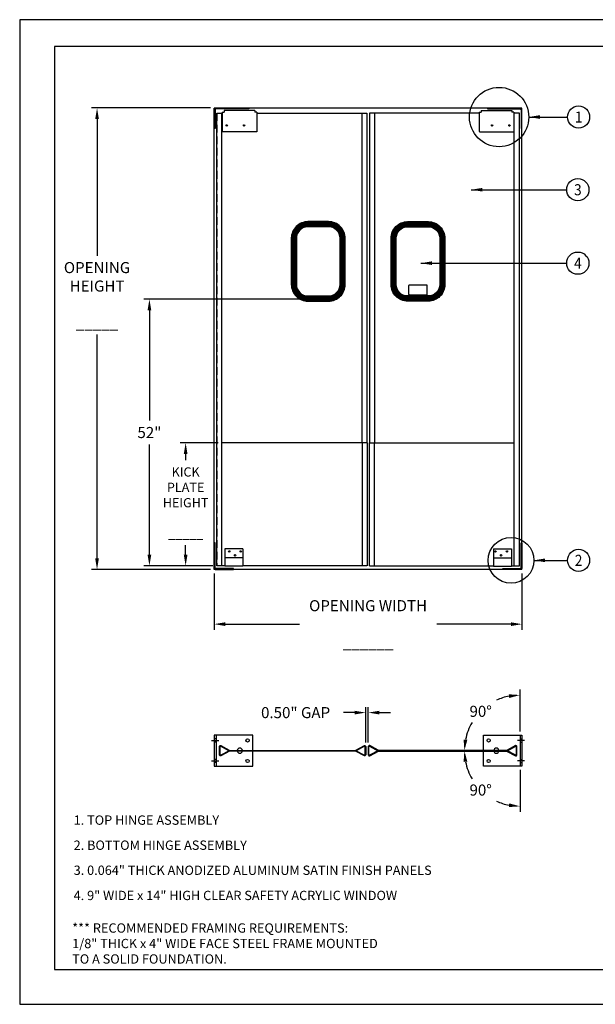
# Model space of a CAD drawing. Extents: x 0 to 252, y -192 to 0.
# Drawn here: x 0 to 112, y -192 to 0 of the extents above; entities that cross this region are included whole.
import ezdxf
from ezdxf.enums import TextEntityAlignment as Align

# ---------------------------------------------------------------- set-up
doc = ezdxf.new("R2010")
doc.units = 0
doc.header["$MEASUREMENT"] = 0
doc.linetypes.add('CENTER', pattern=[2, 1.25, -0.25, 0.25, -0.25])
doc.linetypes.add('HIDDEN', pattern=[0.375, 0.25, -0.125])
doc.layers.get('0').update_dxf_attribs({"linetype": 'CONTINUOUS'})
doc.layers.get('DEFPOINTS').update_dxf_attribs({"linetype": 'CONTINUOUS'})
for name, color, linetype in [('01-0000', 6, 'CONTINUOUS'), ('01-0035', 6, 'CONTINUOUS'), ('010000', 6, 'CONTINUOUS'), ('07-0125', 3, 'CONTINUOUS'), ('4', 1, 'CONTINUOUS'), ('CEN', 2, 'CENTER'), ('DIM', 40, 'CONTINUOUS'), ('FRA', 5, 'CONTINUOUS'), ('HATCH', 60, 'CONTINUOUS'), ('HID', 2, 'HIDDEN'), ('PANEL', 4, 'CONTINUOUS'), ('RUBBER', 1, 'CONTINUOUS'), ('TEXT', 3, 'CONTINUOUS'), ('TRIM-H', 2, 'HIDDEN')]:
    doc.layers.add(name, color=color, linetype=linetype)
doc.styles.get("Standard").update_dxf_attribs({"font": 'ARCHQUIK.SHX'})
doc.dimstyles.get("Standard").update_dxf_attribs({"dimtxt": 0.18, "dimasz": 0.18, "dimexe": 0.18, "dimexo": 0.0625, "dimgap": 0.09, "dimtad": 0, "dimtih": 1, "dimtoh": 1, "dimdec": 4, "dimzin": 0, "dimdsep": 46, "dimtxsty": 'Standard', "dimcen": 0.09, "dimadec": 0, "dimazin": 0, "dimtfac": 1, "dimtdec": 4, "dimtofl": 0, "dimtmove": 0, "dimatfit": 3, "dimfxl": 1, "dimtolj": 1, "dimtzin": 0, "dimarcsym": 0})

# ---------------------------------------------------------------- blocks, each defined once
blk = doc.blocks.new('*D15')
at = {"layer": 'DEFPOINTS', "color": 0, "transparency": 16777216}
for p in [(15.08, -17.22), (37.92, -17.22), (37.92, -107.22)]:
    blk.add_point(p, dxfattribs=at)
at = {"layer": 'DIM', "lineweight": -2, "transparency": 16777216}
for p, q in [((37.17, -17.22), (14, -17.22)), ((15.08, -19.38), (15.08, -46.08)), ((15.08, -105.06), (15.08, -61.41)), ((37.17, -107.22), (14, -107.22))]:
    blk.add_line(p, q, dxfattribs=at)
at = {"layer": 'DIM', "transparency": 16777216}
for points in [[(14.72, -19.38), (15.44, -19.38), (15.08, -17.22)], [(14.72, -105.06), (15.44, -105.06), (15.08, -107.22)]]:
    blk.add_solid(points, dxfattribs=at)
at = {"layer": 'DIM', "color": 30, "transparency": 16777216, "insert": (15.08, -53.74), "char_height": 2.16, "attachment_point": 5}
blk.add_mtext('\\A1;OPENING\\PHEIGHT\\P\\P_____', dxfattribs=at)
blk = doc.blocks.new('*D16')
at = {"layer": 'DEFPOINTS', "color": 0, "ltscale": 6, "transparency": 16777216}
for p in [(37.92, -107.22), (97.92, -107.22), (97.92, -117.87)]:
    blk.add_point(p, dxfattribs=at)
at = {"layer": 'DIM', "lineweight": -2, "ltscale": 6, "transparency": 16777216}
for p, q in [((37.92, -107.98), (37.92, -118.95)), ((97.92, -107.98), (97.92, -118.95)), ((40.08, -117.87), (54.55, -117.87)), ((95.76, -117.87), (81.3, -117.87))]:
    blk.add_line(p, q, dxfattribs=at)
at = {"layer": 'DIM', "ltscale": 6, "transparency": 16777216}
for points in [[(40.08, -117.51), (40.08, -118.23), (37.92, -117.87)], [(95.76, -117.51), (95.76, -118.23), (97.92, -117.87)]]:
    blk.add_solid(points, dxfattribs=at)
at = {"layer": 'DIM', "color": 30, "ltscale": 6, "transparency": 16777216, "insert": (67.92, -117.87), "char_height": 2.16, "attachment_point": 5}
blk.add_mtext('\\A1;OPENING WIDTH\\P\\P______', dxfattribs=at)
blk = doc.blocks.new('*D18')
at = {"layer": 'DEFPOINTS', "color": 0, "ltscale": 6, "transparency": 16777216}
for p in [(67.47, -135.12), (67.47, -141.73), (67.97, -141.73)]:
    blk.add_point(p, dxfattribs=at)
at = {"layer": 'DIM', "lineweight": -2, "ltscale": 6, "transparency": 16777216}
for p, q in [((67.47, -140.97), (67.47, -134.04)), ((67.97, -140.97), (67.97, -134.04)), ((65.31, -135.12), (63.15, -135.12)), ((70.13, -135.12), (72.29, -135.12))]:
    blk.add_line(p, q, dxfattribs=at)
at = {"layer": 'DIM', "ltscale": 6, "transparency": 16777216}
for points in [[(65.31, -134.76), (65.31, -135.48), (67.47, -135.12)], [(70.13, -134.76), (70.13, -135.48), (67.97, -135.12)]]:
    blk.add_solid(points, dxfattribs=at)
at = {"layer": 'DIM', "color": 30, "ltscale": 6, "transparency": 16777216, "insert": (53.79, -135.12), "char_height": 2.16, "attachment_point": 5}
blk.add_mtext('\\A1;0.50" GAP', dxfattribs=at)
blk = doc.blocks.new('*D19')
at = {"layer": 'DEFPOINTS', "color": 0, "ltscale": 6, "transparency": 16777216}
for p in [(92.12, -133.15), (97.55, -139.54), (95.08, -142.54), (99.91, -142.54), (97.55, -145.54)]:
    blk.add_point(p, dxfattribs=at)
at = {"layer": 'DIM', "lineweight": -2, "ltscale": 6, "transparency": 16777216}
for p, q in [((97.55, -138.79), (97.55, -130.61)), ((94.32, -142.54), (85.62, -142.54))]:
    blk.add_line(p, q, dxfattribs=at)
for start, end in [(101.4241, 115.0195), (149.466, 168.5759)]:
    blk.add_arc((97.55, -142.54), 10.85, start, end, dxfattribs=at)
at = {"layer": 'DIM', "ltscale": 6, "transparency": 16777216}
for points in [[(95.36, -131.55), (95.44, -132.27), (97.55, -131.69)], [(87.27, -140.43), (86.55, -140.36), (86.7, -142.54)]]:
    blk.add_solid(points, dxfattribs=at)
at = {"layer": 'DIM', "color": 30, "ltscale": 6, "transparency": 16777216, "insert": (89.88, -134.87), "char_height": 2.16, "attachment_point": 5}
blk.add_mtext('\\A1;90°', dxfattribs=at)
blk = doc.blocks.new('*D20')
at = {"layer": 'DEFPOINTS', "color": 0, "transparency": 16777216}
for p in [(97.55, -139.54), (95.08, -142.54), (99.91, -142.54), (97.55, -145.54), (88.15, -147.97)]:
    blk.add_point(p, dxfattribs=at)
at = {"layer": 'DIM', "lineweight": -2, "transparency": 16777216}
for p, q in [((94.32, -142.54), (85.62, -142.54)), ((97.55, -146.3), (97.55, -154.47))]:
    blk.add_line(p, q, dxfattribs=at)
for start, end in [(191.4241, 210.534), (244.9805, 258.5759)]:
    blk.add_arc((97.55, -142.54), 10.85, start, end, dxfattribs=at)
at = {"layer": 'DIM', "transparency": 16777216}
for points in [[(86.55, -144.73), (87.27, -144.66), (86.7, -142.54)], [(95.44, -152.82), (95.36, -153.54), (97.55, -153.39)]]:
    blk.add_solid(points, dxfattribs=at)
at = {"layer": 'DIM', "color": 30, "transparency": 16777216, "insert": (89.88, -150.22), "char_height": 2.16, "attachment_point": 5}
blk.add_mtext('\\A1;{\\Farchquik.shx;90°}', dxfattribs=at)
blk = doc.blocks.new('*D21')
at = {"layer": 'DEFPOINTS', "color": 0, "transparency": 16777216}
for p in [(39.42, -82.5), (32.35, -106.5), (38.42, -106.5)]:
    blk.add_point(p, dxfattribs=at)
at = {"layer": 'DIM', "lineweight": -2, "transparency": 16777216}
for p, q in [((38.67, -82.5), (31.27, -82.5)), ((32.35, -84.66), (32.35, -85.89)), ((32.35, -104.34), (32.35, -102.5)), ((37.67, -106.5), (31.27, -106.5))]:
    blk.add_line(p, q, dxfattribs=at)
at = {"layer": 'DIM', "transparency": 16777216}
for points in [[(31.99, -84.66), (32.71, -84.66), (32.35, -82.5)], [(31.99, -104.34), (32.71, -104.34), (32.35, -106.5)]]:
    blk.add_solid(points, dxfattribs=at)
at = {"layer": 'DIM', "color": 30, "transparency": 16777216, "insert": (32.35, -94.19), "char_height": 2.16, "attachment_point": 5}
blk.add_mtext('\\A1;{\\H0.83333x;KICK\\PPLATE\\PHEIGHT\\P\\P_____}', dxfattribs=at)
blk = doc.blocks.new('*D22')
at = {"layer": 'DEFPOINTS', "color": 0, "transparency": 16777216}
for p in [(58.17, -54.5), (25.29, -106.5), (38.42, -106.5)]:
    blk.add_point(p, dxfattribs=at)
at = {"layer": 'DIM', "lineweight": -2, "transparency": 16777216}
for p, q in [((57.42, -54.5), (24.21, -54.5)), ((25.29, -56.66), (25.29, -78.14)), ((25.29, -104.34), (25.29, -82.87)), ((37.67, -106.5), (24.21, -106.5))]:
    blk.add_line(p, q, dxfattribs=at)
at = {"layer": 'DIM', "transparency": 16777216}
for points in [[(24.93, -56.66), (25.65, -56.66), (25.29, -54.5)], [(24.93, -104.34), (25.65, -104.34), (25.29, -106.5)]]:
    blk.add_solid(points, dxfattribs=at)
at = {"layer": 'DIM', "color": 30, "transparency": 16777216, "insert": (25.29, -80.5), "char_height": 2.16, "attachment_point": 5}
blk.add_mtext('\\A1;52"', dxfattribs=at)

msp = doc.modelspace()

# ---------------------------------------------------------------- hatches: boundary and pattern name
at = {"layer": 'HATCH', "ltscale": 6}
h = msp.add_hatch(dxfattribs=at)
h.set_pattern_fill('ANSI31', color=256, style=0)
h.set_pattern_definition([(45, (-5e-07, -186.8539), (-0.08838835, 0.08838835), [])])
edge = h.paths.add_edge_path(flags=16)
edge.add_arc((79.644, -51.63), 2.25, -90, 0, ccw=False)
edge.add_line((79.644, -53.88), (75.644, -53.88))
edge.add_arc((75.644, -51.63), 2.25, 180, 270, ccw=False)
edge.add_line((73.394, -51.63), (73.394, -42.63))
edge.add_arc((75.644, -42.63), 2.25, 90, 180, ccw=False)
edge.add_line((75.644, -40.38), (79.644, -40.38))
edge.add_arc((79.644, -42.63), 2.25, 0, 90, ccw=False)
edge.add_line((81.894, -42.63), (81.894, -51.63))
edge = h.paths.add_edge_path()
edge.add_arc((79.644, -51.63), 3.25, -90, 0, ccw=False)
edge.add_line((79.644, -54.88), (75.644, -54.88))
edge.add_arc((75.644, -51.63), 3.25, 180, 270, ccw=False)
edge.add_line((72.394, -51.63), (72.394, -42.63))
edge.add_arc((75.644, -42.63), 3.25, 90, 180, ccw=False)
edge.add_line((75.644, -39.38), (79.644, -39.38))
edge.add_arc((79.644, -42.63), 3.25, 0, 90, ccw=False)
edge.add_line((82.894, -42.63), (82.894, -51.63))
edge = h.paths.add_edge_path()
edge.add_arc((56.204, -51.63), 3.25, 180, 270)
edge.add_line((56.204, -54.88), (60.204, -54.88))
edge.add_arc((60.204, -51.63), 3.25, 270, 360)
edge.add_line((63.454, -51.63), (63.454, -42.63))
edge.add_arc((60.204, -42.63), 3.25, 360, 450)
edge.add_line((60.204, -39.38), (56.204, -39.38))
edge.add_arc((56.204, -42.63), 3.25, 90, 180)
edge.add_line((52.954, -42.63), (52.954, -51.63))
edge = h.paths.add_edge_path(flags=16)
edge.add_arc((56.204, -51.63), 2.25, 180, 270)
edge.add_line((56.204, -53.88), (60.204, -53.88))
edge.add_arc((60.204, -51.63), 2.25, 270, 360)
edge.add_line((62.454, -51.63), (62.454, -42.63))
edge.add_arc((60.204, -42.63), 2.25, 360, 450)
edge.add_line((60.204, -40.38), (56.204, -40.38))
edge.add_arc((56.204, -42.63), 2.25, 90, 180)
edge.add_line((53.954, -42.63), (53.954, -51.63))

# ---------------------------------------------------------------- linework, layer by layer
at = {"ltscale": 6}
for p, q in [((37.924, -107.225), (37.924, -17.225)), ((97.924, -17.225), (37.924, -17.225)), ((97.924, -107.225), (97.924, -17.225)), ((43.484, -103.192), (39.984, -103.192)), ((43.484, -103.192), (43.484, -106.567)), ((92.364, -103.192), (92.364, -106.567)), ((92.364, -103.192), (95.864, -103.192)), ((43.484, -104.942), (39.984, -104.942)), ((92.364, -104.942), (95.864, -104.942)), ((97.924, -107.225), (37.924, -107.225)), ((43.484, -106.567), (39.984, -106.567)), ((92.364, -106.567), (95.864, -106.567))]:
    msp.add_line(p, q, dxfattribs=at)
at = {"color": 7, "ltscale": 6}
for p, q in [((39.984, -103.192), (39.984, -106.567)), ((95.864, -103.192), (95.864, -106.567))]:
    msp.add_line(p, q, dxfattribs=at)
msp.add_lwpolyline([(252, 0), (0, 0), (0, -192), (252, -192)], close=True)
at = {"ltscale": 6}
for centre in [(40.859, -103.692), (43.109, -103.692), (92.739, -103.692), (94.989, -103.692), (41.989, -104.442), (93.859, -104.442)]:
    msp.add_circle(centre, 0.141, dxfattribs=at)
at = {"layer": '01-0000', "ltscale": 6}
msp.add_line((44.174, -17.225), (44.174, -17.412), dxfattribs=at)
for points in [[(37.924, -17.537, -0.4142136), (38.237, -17.225), (44.674, -17.225), (44.674, -17.412), (38.237, -17.412, 0.4142136), (38.112, -17.537), (38.112, -21.225), (37.924, -21.225)], [(97.924, -17.537, 0.4142136), (97.612, -17.225), (91.174, -17.225), (91.174, -17.412), (97.612, -17.412, -0.4142136), (97.737, -17.537), (97.737, -21.225), (97.924, -21.225)], [(37.924, -106.912, 0.4142136), (38.237, -107.225), (41.674, -107.225), (41.674, -107.037), (38.237, -107.037, -0.4142136), (38.112, -106.912), (38.112, -102.037), (37.924, -102.037)], [(97.924, -106.912, -0.4142136), (97.612, -107.225), (94.174, -107.225), (94.174, -107.037), (97.612, -107.037, 0.4142136), (97.737, -106.912), (97.737, -102.037), (97.924, -102.037)]]:
    msp.add_lwpolyline(points, format="xyb", close=True, dxfattribs=at)
at = {"layer": '01-0035', "ltscale": 6}
for p, q in [((39.497, -18.049), (39.872, -18.049)), ((39.497, -18.049), (39.497, -21.83)), ((45.872, -17.737), (39.872, -17.737)), ((39.872, -17.737), (39.872, -18.049)), ((45.872, -17.737), (45.872, -18.049)), ((46.247, -18.049), (45.872, -18.049)), ((46.247, -18.049), (46.247, -21.83)), ((89.602, -18.049), (89.602, -21.83)), ((89.602, -18.049), (89.977, -18.049)), ((89.977, -17.737), (95.977, -17.737)), ((89.977, -17.737), (89.977, -18.049)), ((95.977, -17.737), (95.977, -18.049)), ((96.352, -18.049), (95.977, -18.049)), ((96.352, -18.049), (96.352, -21.83)), ((39.528, -21.83), (39.497, -21.83)), ((39.528, -21.862), (39.528, -21.83)), ((46.215, -21.862), (39.528, -21.862)), ((46.215, -21.83), (46.215, -21.862)), ((46.215, -21.83), (46.247, -21.83)), ((89.633, -21.83), (89.602, -21.83)), ((89.633, -21.83), (89.633, -21.862)), ((89.633, -21.862), (96.32, -21.862)), ((96.32, -21.83), (96.352, -21.83)), ((96.32, -21.862), (96.32, -21.83))]:
    msp.add_line(p, q, dxfattribs=at)
at = {"layer": '010000', "ltscale": 6}
for p, q in [((37.924, -139.543), (37.924, -145.543)), ((45.424, -139.543), (37.924, -139.543)), ((38.299, -139.543), (38.299, -145.543)), ((45.424, -142.479), (45.424, -139.543)), ((90.424, -139.543), (97.924, -139.543)), ((90.424, -142.479), (90.424, -139.543)), ((97.549, -139.543), (97.549, -145.543)), ((97.924, -139.543), (97.924, -145.543)), ((45.424, -145.543), (45.424, -142.607)), ((90.424, -145.543), (90.424, -142.607)), ((37.924, -145.543), (45.424, -145.543)), ((97.924, -145.543), (90.424, -145.543))]:
    msp.add_line(p, q, dxfattribs=at)
for centre in [(44.424, -140.543), (91.424, -140.543), (44.424, -144.543), (91.424, -144.543)]:
    msp.add_circle(centre, 0.312, dxfattribs=at)
for centre, start, end in [((42.924, -142.543), 7.35404, 172.64596), ((92.924, -142.543), 7.35404, 172.64596), ((42.924, -142.543), 187.35404, 352.64596), ((92.924, -142.543), 187.35404, 352.64596)]:
    msp.add_arc(centre, 0.5, start, end, dxfattribs=at)
at = {"layer": '07-0125', "ltscale": 6}
for points in [[(40.342, -20.629), (40.3, -20.629, -0.1207844), (40.3, -20.594), (40.342, -20.594), (40.354, -20.582), (40.354, -20.54, -0.1207844), (40.389, -20.54), (40.389, -20.582), (40.402, -20.594), (40.443, -20.594, -0.1207844), (40.443, -20.629), (40.402, -20.629), (40.389, -20.642), (40.389, -20.683, -0.1207844), (40.354, -20.683), (40.354, -20.642)], [(43.717, -20.629), (43.675, -20.629, -0.1207844), (43.675, -20.594), (43.717, -20.594), (43.729, -20.582), (43.729, -20.54, -0.1207844), (43.764, -20.54), (43.764, -20.582), (43.777, -20.594), (43.818, -20.594, -0.1207844), (43.818, -20.629), (43.777, -20.629), (43.764, -20.642), (43.764, -20.683, -0.1207844), (43.729, -20.683), (43.729, -20.642)], [(92.132, -20.629), (92.173, -20.629, 0.1207844), (92.173, -20.594), (92.132, -20.594), (92.119, -20.582), (92.119, -20.54, 0.1207844), (92.084, -20.54), (92.084, -20.582), (92.072, -20.594), (92.03, -20.594, 0.1207844), (92.03, -20.629), (92.072, -20.629), (92.084, -20.642), (92.084, -20.683, 0.1207844), (92.119, -20.683), (92.119, -20.642)], [(95.507, -20.629), (95.548, -20.629, 0.1207844), (95.548, -20.594), (95.507, -20.594), (95.494, -20.582), (95.494, -20.54, 0.1207844), (95.459, -20.54), (95.459, -20.582), (95.447, -20.594), (95.405, -20.594, 0.1207844), (95.405, -20.629), (95.447, -20.629), (95.459, -20.642), (95.459, -20.683, 0.1207844), (95.494, -20.683), (95.494, -20.642)]]:
    msp.add_lwpolyline(points, format="xyb", close=True, dxfattribs=at)
for centre in [(40.372, -20.612), (43.747, -20.612), (92.102, -20.612), (95.477, -20.612)]:
    msp.add_circle(centre, 0.133, dxfattribs=at)
at = {"layer": '4', "color": 4, "ltscale": 6}
for points in [[(39.052, -143.356, 0.5653449), (39.139, -143.408), (40.892, -142.479), (65.501, -142.479), (67.254, -143.408, 0.5653449), (67.341, -143.356), (67.341, -141.731, 0.5653449), (67.254, -141.678), (65.622, -142.543), (65.562, -142.43), (67.194, -141.565, -0.5653449), (67.469, -141.731), (67.469, -143.356, -0.5653449), (67.194, -143.521), (65.469, -142.607), (40.924, -142.607), (39.199, -143.521, -0.5653449), (38.924, -143.356), (38.924, -141.731, -0.5653449), (39.199, -141.565), (40.831, -142.43), (40.772, -142.543), (39.139, -141.678, 0.5653449), (39.052, -141.731)], [(96.796, -143.356, -0.5653449), (96.709, -143.408), (94.956, -142.479), (69.937, -142.479), (68.184, -143.408, -0.5653449), (68.097, -143.356), (68.097, -141.731, -0.5653449), (68.184, -141.678), (69.816, -142.543), (69.876, -142.43), (68.244, -141.565, 0.5653449), (67.969, -141.731), (67.969, -143.356, 0.5653449), (68.244, -143.521), (69.969, -142.607), (94.924, -142.607), (96.649, -143.521, 0.5653449), (96.924, -143.356), (96.924, -141.731, 0.5653449), (96.649, -141.565), (95.017, -142.43), (95.077, -142.543), (96.709, -141.678, -0.5653449), (96.796, -141.731)]]:
    msp.add_lwpolyline(points, format="xyb", close=True, dxfattribs=at)
at = {"layer": 'CEN', "ltscale": 6}
for p, q in [((37.424, -140.543), (38.799, -140.543)), ((98.424, -140.543), (97.049, -140.543)), ((37.424, -144.543), (38.799, -144.543)), ((98.424, -144.543), (97.049, -144.543))]:
    msp.add_line(p, q, dxfattribs=at)
at = {"layer": 'DIM', "ltscale": 6}
for centre, radius in [((93.468, -18.983), 5.787), ((108.957, -18.983), 2.16), ((108.814, -33.16), 2.16), ((108.814, -47.479), 2.16), ((95.792, -105.426), 4.462), ((108.957, -105.426), 2.16)]:
    msp.add_circle(centre, radius, dxfattribs=at)
at = {"layer": 'FRA', "ltscale": 6}
msp.add_lwpolyline([(6.787, -185.213), (246.787, -185.213), (246.787, -5.213), (6.787, -5.213)], close=True, dxfattribs=at)
at = {"layer": 'HID', "ltscale": 6}
for p, q in [((38.299, -140.231), (37.924, -140.231)), ((38.299, -140.856), (37.924, -140.856)), ((97.549, -140.231), (97.924, -140.231)), ((97.549, -140.856), (97.924, -140.856)), ((38.299, -144.231), (37.924, -144.231)), ((38.299, -144.856), (37.924, -144.856)), ((97.549, -144.231), (97.924, -144.231)), ((97.549, -144.856), (97.924, -144.856))]:
    msp.add_line(p, q, dxfattribs=at)
at = {"layer": 'PANEL', "ltscale": 6}
for p, q in [((38.424, -106.505), (38.424, -18.255)), ((38.424, -18.255), (39.497, -18.255)), ((39.424, -106.505), (39.424, -18.255)), ((46.247, -18.255), (67.674, -18.255)), ((66.674, -18.255), (66.674, -82.505)), ((67.674, -18.255), (67.674, -82.505)), ((68.174, -18.255), (68.174, -82.505)), ((89.602, -18.255), (68.174, -18.255)), ((69.174, -18.255), (69.174, -82.505)), ((97.424, -18.255), (96.352, -18.255)), ((96.424, -106.505), (96.424, -18.255)), ((97.424, -106.505), (97.424, -18.255)), ((67.738, -82.505), (39.424, -82.505)), ((66.738, -82.505), (66.738, -106.505)), ((67.738, -82.505), (67.738, -106.505)), ((68.11, -82.505), (68.11, -106.505)), ((68.11, -82.505), (96.424, -82.505)), ((69.11, -82.505), (69.11, -106.505)), ((39.984, -106.505), (38.424, -106.505)), ((67.674, -106.505), (43.484, -106.505)), ((68.174, -106.505), (92.364, -106.505)), ((95.864, -106.505), (97.424, -106.505))]:
    msp.add_line(p, q, dxfattribs=at)
at = {"layer": 'RUBBER', "ltscale": 6}
for points in [[(52.954, -51.63, 0.4142136), (56.204, -54.88), (60.204, -54.88, 0.4142136), (63.454, -51.63), (63.454, -42.63, 0.4142136), (60.204, -39.38), (56.204, -39.38, 0.4142136), (52.954, -42.63)], [(82.894, -51.63, -0.4142136), (79.644, -54.88), (75.644, -54.88, -0.4142136), (72.394, -51.63), (72.394, -42.63, -0.4142136), (75.644, -39.38), (79.644, -39.38, -0.4142136), (82.894, -42.63)], [(53.954, -51.63, 0.4142136), (56.204, -53.88), (60.204, -53.88, 0.4142136), (62.454, -51.63), (62.454, -42.63, 0.4142136), (60.204, -40.38), (56.204, -40.38, 0.4142136), (53.954, -42.63)], [(81.894, -51.63, -0.4142136), (79.644, -53.88), (75.644, -53.88, -0.4142136), (73.394, -51.63), (73.394, -42.63, -0.4142136), (75.644, -40.38), (79.644, -40.38, -0.4142136), (81.894, -42.63)], [(76.019, -53.687, -0.4142136), (75.894, -53.562), (75.894, -51.812, -0.4142136), (76.019, -51.687), (79.269, -51.687, -0.4142136), (79.394, -51.812), (79.394, -53.562, -0.4142136), (79.269, -53.687)]]:
    msp.add_lwpolyline(points, format="xyb", close=True, dxfattribs=at)
at = {"layer": 'RUBBER', "linetype": 'HIDDEN', "ltscale": 6}
for points in [[(53.329, -51.63, 0.4142136), (56.204, -54.505), (60.204, -54.505, 0.4142136), (63.079, -51.63), (63.079, -42.63, 0.4142136), (60.204, -39.755), (56.204, -39.755, 0.4142136), (53.329, -42.63)], [(72.769, -51.63, 0.4142136), (75.644, -54.505), (79.644, -54.505, 0.4142136), (82.519, -51.63), (82.519, -42.63, 0.4142136), (79.644, -39.755), (75.644, -39.755, 0.4142136), (72.769, -42.63)]]:
    msp.add_lwpolyline(points, format="xyb", close=True, dxfattribs=at)
at = {"layer": 'TRIM-H', "ltscale": 6}
msp.add_line((38.424, -18.255), (38.424, -106.505), dxfattribs=at)

# ---------------------------------------------------------------- texts
at = {"layer": 'DIM', "color": 30, "ltscale": 6, "width": 0.9}
for s, p in [('1', (108.97, -20.063)), ('3', (108.827, -34.24)), ('4', (108.827, -48.559)), ('2', (108.97, -106.506))]:
    msp.add_text(s, height=2.16, dxfattribs=at).set_placement(p, align=Align.CENTER)
at = {"layer": 'TEXT', "ltscale": 6}
for s, p in [('1. TOP HINGE ASSEMBLY', (10.52, -156.991)), ('2. BOTTOM HINGE ASSEMBLY', (10.52, -161.88)), ('3. 0.064" THICK ANODIZED ALUMINUM SATIN FINISH PANELS', (10.52, -166.769)), ('4. 9" WIDE x 14" HIGH CLEAR SAFETY ACRYLIC WINDOW', (10.52, -171.68))]:
    msp.add_text(s, height=1.8183, dxfattribs=at).set_placement(p)
at = {"layer": 'TEXT'}
for s, p in [('*** RECOMMENDED FRAMING REQUIREMENTS:', (10.233, -178.034)), ('1/8" THICK x 4" WIDE FACE STEEL FRAME MOUNTED', (10.233, -181.052)), ('TO A SOLID FOUNDATION.', (10.233, -184.07))]:
    msp.add_text(s, height=1.8183, dxfattribs=at).set_placement(p)

# ---------------------------------------------------------------- dimensions: what is measured, and where the dimension line sits
at = {"layer": 'DIM'}
for base, p1, p2, text, picture, middle in [((15.08, -17.225), (37.924, -107.225), (37.924, -17.225), 'OPENING\\PHEIGHT\\P\\P_____', '*D15', (15.08, -53.743)), ((32.354, -106.505), (39.424, -82.505), (38.424, -106.505), '{\\H0.83333x;KICK\\PPLATE\\PHEIGHT\\P\\P_____}', '*D21', (32.354, -94.192))]:
    dim = msp.add_linear_dim(base=base, p1=p1, p2=p2, angle=90, text=text, dimstyle='Standard', override={"dimscale": 12, "dimexe": 0.09, "dimexo": 0.063, "dimdec": 2, "dimpost": '"', "dimclrd": 256, "dimclre": 256, "dimclrt": 30, "dimtdec": 2, "dimatfit": 0}, dxfattribs=at)
    dim.commit()
    dim.dimension.update_dxf_attribs({"geometry": picture, "text_midpoint": middle, "dimtype": 160})
dim = msp.add_linear_dim(base=(25.286, -106.505), p1=(58.173, -54.505), p2=(38.424, -106.505), angle=90, dimstyle='Standard', override={"dimscale": 12, "dimexe": 0.09, "dimexo": 0.063, "dimdec": 0, "dimpost": '"', "dimclrd": 256, "dimclre": 256, "dimclrt": 30, "dimtdec": 2, "dimatfit": 0}, dxfattribs=at)
dim.commit()
dim.dimension.update_dxf_attribs({"geometry": '*D22', "text_midpoint": (25.286, -80.505)})
at = {"layer": 'DIM', "ltscale": 6}
dim = msp.add_linear_dim(base=(97.924, -117.868), p1=(37.924, -107.225), p2=(97.924, -107.225), text='OPENING WIDTH\\P\\P______', dimstyle='Standard', override={"dimscale": 12, "dimexe": 0.09, "dimexo": 0.063, "dimdec": 2, "dimpost": '"', "dimclrd": 256, "dimclre": 256, "dimclrt": 30, "dimtdec": 2, "dimatfit": 0}, dxfattribs=at)
dim.commit()
dim.dimension.update_dxf_attribs({"geometry": '*D16', "text_midpoint": (67.924, -117.868)})
at = {"layer": 'DIM', "color": 4, "ltscale": 6}
dim = msp.add_linear_dim(base=(67.469, -135.119), p1=(67.969, -141.731), p2=(67.469, -141.731), text='<> GAP', dimstyle='Standard', override={"dimscale": 12, "dimexe": 0.09, "dimexo": 0.063, "dimdec": 2, "dimpost": '"', "dimclrd": 256, "dimclre": 256, "dimclrt": 30, "dimtdec": 2, "dimatfit": 0}, dxfattribs=at)
dim.commit()
dim.dimension.update_dxf_attribs({"geometry": '*D18', "text_midpoint": (53.789, -135.119)})
at = {"layer": 'DIM', "ltscale": 6}
dim = msp.add_angular_dim_2l(base=(92.124, -133.146), line1=((95.077, -142.543), (99.906, -142.543)), line2=((97.549, -145.543), (97.549, -139.543)), text='90°', dimstyle='Standard', override={"dimscale": 12, "dimexe": 0.09, "dimexo": 0.063, "dimdec": 2, "dimpost": '"', "dimclrd": 256, "dimclre": 256, "dimclrt": 30, "dimtdec": 2, "dimatfit": 0}, dxfattribs=at)
dim.commit()
dim.dimension.update_dxf_attribs({"geometry": '*D19', "text_midpoint": (89.876, -134.87)})
at = {"layer": 'DIM'}
dim = msp.add_angular_dim_2l(base=(88.152, -147.969), line1=((95.077, -142.543), (99.906, -142.543)), line2=((97.549, -139.543), (97.549, -145.543)), text='{\\Farchquik.shx;90°}', dimstyle='Standard', override={"dimscale": 12, "dimexe": 0.09, "dimexo": 0.063, "dimdec": 2, "dimpost": '"', "dimclrd": 256, "dimclre": 256, "dimclrt": 30, "dimtdec": 2, "dimatfit": 0}, dxfattribs=at)
dim.commit()
dim.dimension.update_dxf_attribs({"geometry": '*D20', "text_midpoint": (89.876, -150.216)})

# ---------------------------------------------------------------- leaders
at = {"layer": 'DIM', "ltscale": 6}
for points in [[(99.255, -18.983), (106.797, -18.983)], [(88.036, -33.16), (106.654, -33.16)], [(78.199, -47.479), (106.654, -47.479)], [(100.254, -105.426), (106.797, -105.426)]]:
    msp.add_leader(points, dimstyle='Standard', override={"dimscale": 12, "dimexe": 0.09, "dimexo": 0.063, "dimdec": 2, "dimpost": '"', "dimclrd": 256, "dimclre": 256, "dimclrt": 30, "dimtdec": 2, "dimatfit": 0}, dxfattribs=at)

doc.saveas('drawing.dxf')
